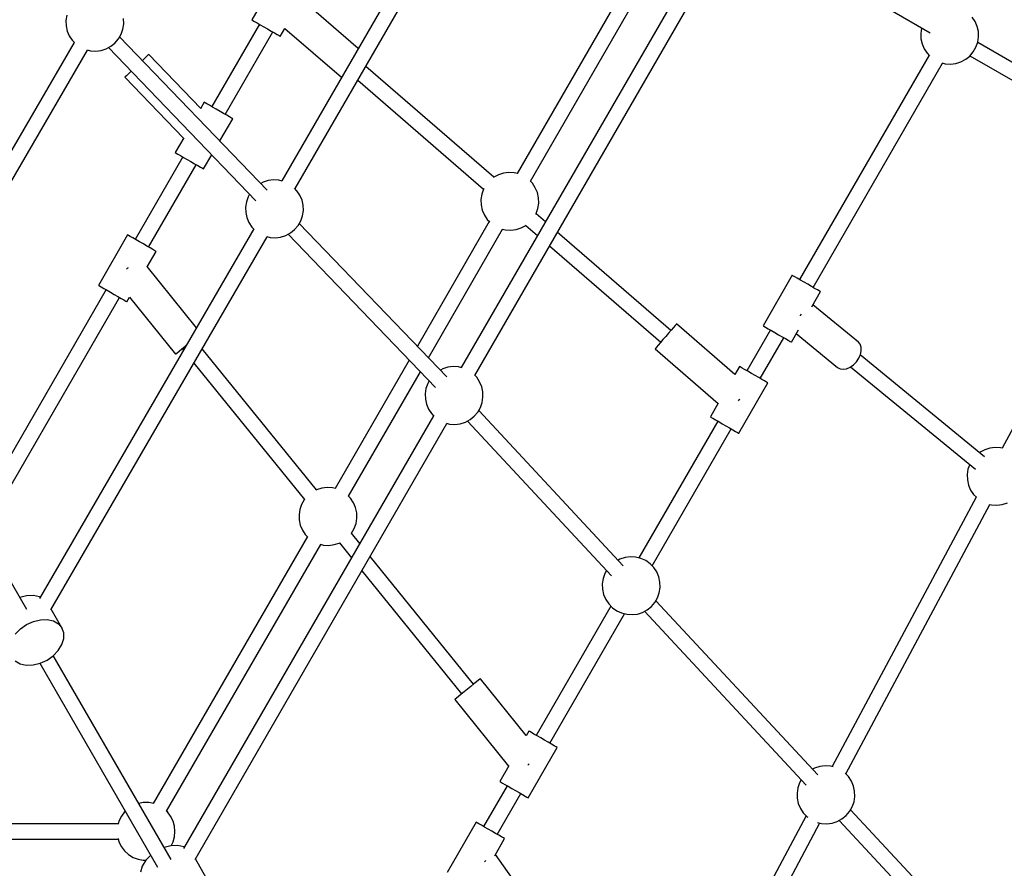
# Model space of a CAD drawing. Units: millimetres. Extents: x 159 to 9759, y 2963 to 12563.
# Drawn here: x 5955 to 6971, y 5774 to 6650 of the extents above; entities that cross this region are included whole.
import ezdxf

# ---------------------------------------------------------------- set-up
doc = ezdxf.new("R2010")
doc.units = ezdxf.units.MM
doc.layers.add('PV-1B27', color=7, linetype='Continuous')

# ---------------------------------------------------------------- blocks, each defined once
blk = doc.blocks.new('*U1')
at = {"layer": 'PV-1B27'}
for p, q in [((12920.2, -1866.6), (12697.1, -2253)), ((12710.9, -2261), (12934, -1874.6)), ((13099, -1969.8), (12939.9, -2245.3)), ((12953.8, -2253.3), (13112.8, -1977.8)), ((13142.6, -1995), (12882.4, -2445.7)), ((12896.3, -2453.7), (13156.5, -2003)), ((12696.4, -2034.9), (12666.4, -2086.8)), ((12696.4, -2034.9), (12666.4, -2086.8)), ((12776.1, -2116.2), (12717.7, -2065.6)), ((12776.1, -2116.2), (12717.7, -2065.6)), ((12475.3, -2081.9), (12474.5, -2087.4)), ((13324.5, -2076.2), (13366.1, -2100.2)), ((12474.5, -2087.4), (12474.7, -2092.9)), ((12533.3, -2096.5), (12534.1, -2091)), ((12534.1, -2091), (12533.9, -2085.5)), ((12674.1, -2091.3), (12625, -2176.3)), ((12666.4, -2086.8), (12667.3, -2087.4)), ((12666.4, -2086.8), (12667.3, -2087.4)), ((12667.3, -2087.4), (12669.1, -2088.4)), ((12667.3, -2087.4), (12669.1, -2088.4)), ((12669.1, -2088.4), (12671.7, -2089.9)), ((12669.1, -2088.4), (12671.7, -2089.9)), ((12671.7, -2089.9), (12675, -2091.8)), ((12671.7, -2089.9), (12675, -2091.8)), ((12675, -2091.8), (12678.7, -2093.9)), ((12675, -2091.8), (12678.7, -2093.9)), ((13412.6, -2088.5), (13409.6, -2083.9)), ((13414.8, -2093.6), (13412.6, -2088.5)), ((12474.7, -2092.9), (12475.8, -2098.3)), ((12475.8, -2098.3), (12478, -2103.3)), ((12528.7, -2106.5), (12531.4, -2101.7)), ((12531.4, -2101.7), (12533.3, -2096.5)), ((12638.9, -2184.3), (12688, -2099.3)), ((12678.7, -2093.9), (12682.5, -2096.2)), ((12678.7, -2093.9), (12682.5, -2096.2)), ((12682.5, -2096.2), (12686.3, -2098.3)), ((12682.5, -2096.2), (12686.3, -2098.3)), ((12686.3, -2098.3), (12689.6, -2100.3)), ((12686.3, -2098.3), (12689.6, -2100.3)), ((12689.6, -2100.3), (12692.4, -2101.9)), ((12689.6, -2100.3), (12692.4, -2101.9)), ((12692.4, -2101.9), (12694.5, -2103.1)), ((12692.4, -2101.9), (12694.5, -2103.1)), ((12695.7, -2103.8), (12700.4, -2095.6)), ((12695.7, -2103.8), (12700.4, -2095.6)), ((12700.3, -2095.6), (12758.8, -2146.1)), ((12700.3, -2095.6), (12758.8, -2146.1)), ((13357.3, -2095.3), (13356.5, -2100.8)), ((13356.5, -2100.8), (13356.6, -2106.3)), ((13357.4, -2095.2), (13357.3, -2095.3)), ((13415.9, -2098.9), (13414.8, -2093.6)), ((13416.1, -2104.4), (13415.9, -2098.9)), ((12483, -2110), (12298.7, -2427.1)), ((12478, -2103.3), (12481, -2107.9)), ((12481, -2107.9), (12483.4, -2110.3)), ((12520.8, -2114.1), (12525.1, -2110.7)), ((12525.1, -2110.7), (12528.7, -2106.5)), ((12682.2, -2262.6), (12529.9, -2104.3)), ((12694.5, -2103.1), (12695.6, -2103.7)), ((12694.5, -2103.1), (12695.6, -2103.7)), ((12695.6, -2103.7), (12695.7, -2103.8)), ((12695.6, -2103.7), (12695.7, -2103.8)), ((13356.6, -2106.3), (13357.8, -2111.7)), ((13357.8, -2111.7), (13360, -2116.7)), ((13413.4, -2115.1), (13415.3, -2109.9)), ((13593.8, -2213.2), (13415.2, -2110.1)), ((13415.3, -2109.9), (13416.1, -2104.4)), ((12310.5, -2438.7), (12496.8, -2118)), ((12496.3, -2117.9), (12499.7, -2118.7)), ((12499.7, -2118.7), (12505.2, -2119.1)), ((12505.2, -2119.1), (12510.7, -2118.4)), ((12510.7, -2118.4), (12515.9, -2116.7)), ((12515.9, -2116.7), (12520.8, -2114.1)), ((12518.4, -2115.4), (12670.5, -2273.5)), ((12559.4, -2122.8), (12558.2, -2124)), ((12559.4, -2122.8), (12558.2, -2124)), ((12559.9, -2122.4), (12559.4, -2122.8)), ((12559.9, -2122.4), (12559.4, -2122.8)), ((12613.6, -2178.3), (12559.9, -2122.4)), ((12613.6, -2178.3), (12559.9, -2122.4)), ((13360, -2116.7), (13363, -2121.3)), ((13363, -2121.3), (13365.4, -2123.8)), ((13407.1, -2124.1), (13410.7, -2119.9)), ((13410.7, -2119.9), (13413.4, -2115.1)), ((12553.7, -2128.3), (12553.4, -2128.7)), ((12553.7, -2128.3), (12553.4, -2128.7)), ((12556.3, -2125.9), (12553.7, -2128.3)), ((12556.3, -2125.9), (12553.7, -2128.3)), ((12558.2, -2124), (12556.3, -2125.9)), ((12558.2, -2124), (12556.3, -2125.9)), ((13365, -2123.4), (13231.4, -2354.9)), ((13245.3, -2362.9), (13378.9, -2131.4)), ((13378.3, -2131.3), (13381.7, -2132.1)), ((13381.7, -2132.1), (13387.2, -2132.5)), ((13387.2, -2132.5), (13392.7, -2131.8)), ((13392.7, -2131.8), (13397.9, -2130.1)), ((13397.9, -2130.1), (13402.8, -2127.5)), ((13402.8, -2127.5), (13407.1, -2124.1)), ((13407.2, -2123.9), (13585.8, -2227)), ((12539, -2142.6), (12537, -2144.4)), ((12539, -2142.6), (12537, -2144.4)), ((12541.5, -2140.1), (12539, -2142.6)), ((12541.5, -2140.1), (12539, -2142.6)), ((12541.8, -2139.8), (12541.5, -2140.1)), ((12541.8, -2139.8), (12541.5, -2140.1)), ((12916, -2249.2), (12783.8, -2134.8)), ((12535.8, -2145.6), (12535.4, -2146)), ((12535.8, -2145.6), (12535.4, -2146)), ((12535.4, -2146), (12595.9, -2208.9)), ((12535.4, -2146), (12595.9, -2208.9)), ((12537, -2144.4), (12535.8, -2145.6)), ((12537, -2144.4), (12535.8, -2145.6)), ((12775.7, -2148.9), (12905.5, -2261.4)), ((12617.3, -2171.8), (12613.5, -2178.5)), ((12617.3, -2171.8), (12613.5, -2178.5)), ((12618.2, -2172.4), (12617.3, -2171.8)), ((12618.2, -2172.4), (12617.3, -2171.8)), ((12620, -2173.4), (12618.2, -2172.4)), ((12620, -2173.4), (12618.2, -2172.4)), ((12622.7, -2174.9), (12620, -2173.4)), ((12622.7, -2174.9), (12620, -2173.4)), ((12625.9, -2176.8), (12622.7, -2174.9)), ((12625.9, -2176.8), (12622.7, -2174.9)), ((12629.6, -2178.9), (12625.9, -2176.8)), ((12629.6, -2178.9), (12625.9, -2176.8)), ((12633.5, -2181.2), (12629.6, -2178.9)), ((12633.5, -2181.2), (12629.6, -2178.9)), ((12637.2, -2183.3), (12633.5, -2181.2)), ((12637.2, -2183.3), (12633.5, -2181.2)), ((12640.6, -2185.3), (12637.2, -2183.3)), ((12640.6, -2185.3), (12637.2, -2183.3)), ((12633.3, -2211.8), (12646.6, -2188.8)), ((12633.3, -2211.8), (12646.6, -2188.8)), ((12643.4, -2186.9), (12640.6, -2185.3)), ((12643.4, -2186.9), (12640.6, -2185.3)), ((12645.4, -2188.1), (12643.4, -2186.9)), ((12645.4, -2188.1), (12643.4, -2186.9)), ((12646.5, -2188.7), (12645.4, -2188.1)), ((12646.5, -2188.7), (12645.4, -2188.1)), ((12646.6, -2188.8), (12646.5, -2188.7)), ((12646.6, -2188.8), (12646.5, -2188.7)), ((12596, -2208.7), (12587.3, -2223.8)), ((12596, -2208.7), (12587.3, -2223.8)), ((12587.3, -2223.8), (12588.2, -2224.3)), ((12587.3, -2223.8), (12588.2, -2224.3)), ((12588.2, -2224.3), (12590, -2225.4)), ((12588.2, -2224.3), (12590, -2225.4)), ((12595, -2228.3), (12545.9, -2313.3)), ((12590, -2225.4), (12592.7, -2226.9)), ((12590, -2225.4), (12592.7, -2226.9)), ((12592.7, -2226.9), (12595.9, -2228.8)), ((12592.7, -2226.9), (12595.9, -2228.8)), ((12595.9, -2228.8), (12599.6, -2230.9)), ((12595.9, -2228.8), (12599.6, -2230.9)), ((12599.6, -2230.9), (12603.5, -2233.1)), ((12599.6, -2230.9), (12603.5, -2233.1)), ((12603.5, -2233.1), (12607.2, -2235.3)), ((12603.5, -2233.1), (12607.2, -2235.3)), ((12616.6, -2240.7), (12625, -2226.2)), ((12616.6, -2240.7), (12625, -2226.2)), ((12559.8, -2321.3), (12608.9, -2236.3)), ((12607.2, -2235.3), (12610.6, -2237.2)), ((12607.2, -2235.3), (12610.6, -2237.2)), ((12610.6, -2237.2), (12613.4, -2238.9)), ((12610.6, -2237.2), (12613.4, -2238.9)), ((12613.4, -2238.9), (12615.4, -2240)), ((12613.4, -2238.9), (12615.4, -2240)), ((12615.4, -2240), (12616.5, -2240.7)), ((12615.4, -2240), (12616.5, -2240.7)), ((12616.5, -2240.7), (12616.6, -2240.7)), ((12616.5, -2240.7), (12616.6, -2240.7)), ((12926.1, -2244.9), (12920.9, -2246.6)), ((12931.6, -2244.3), (12926.1, -2244.9)), ((12937.1, -2244.6), (12931.6, -2244.3)), ((12940.5, -2245.5), (12937.1, -2244.6)), ((12678, -2254.3), (12675.6, -2255.6)), ((12683.3, -2252.7), (12678, -2254.3)), ((12688.7, -2252), (12683.3, -2252.7)), ((12694.2, -2252.3), (12688.7, -2252)), ((12697.6, -2253.2), (12694.2, -2252.3)), ((12916, -2249.2), (12915.6, -2249.6)), ((12920.9, -2246.6), (12916, -2249.2)), ((12955.8, -2255.4), (12953.4, -2252.9)), ((13587.8, -2252.4), (13440.6, -2528.8)), ((12712.9, -2263.1), (12710.5, -2260.6)), ((12716, -2267.7), (12712.9, -2263.1)), ((12905.4, -2261.6), (12903.5, -2266.8)), ((12905.8, -2260.9), (12905.4, -2261.6)), ((12958.8, -2260), (12955.8, -2255.4)), ((12961, -2265.1), (12958.8, -2260)), ((12962.2, -2270.5), (12961, -2265.1)), ((12660.7, -2274.6), (12659.8, -2280)), ((12662.5, -2269.4), (12660.7, -2274.6)), ((12664, -2266.7), (12662.5, -2269.4)), ((12718.1, -2272.8), (12716, -2267.7)), ((12719.3, -2278.2), (12718.1, -2272.8)), ((12903.5, -2266.8), (12902.7, -2272.3)), ((12902.7, -2272.3), (12902.9, -2277.8)), ((12962.3, -2276), (12962.2, -2270.5)), ((12659.8, -2280), (12660, -2285.5)), ((12660, -2285.5), (12661.2, -2290.9)), ((12718.6, -2289.1), (12719.5, -2283.7)), ((12719.5, -2283.7), (12719.3, -2278.2)), ((12902.9, -2277.8), (12904.1, -2283.2)), ((12904.1, -2283.2), (12906.2, -2288.3)), ((12959.7, -2286.6), (12961.5, -2281.4)), ((12961.5, -2281.4), (12962.3, -2276)), ((12661.2, -2290.9), (12663.3, -2296)), ((12714, -2299.1), (12716.8, -2294.3)), ((12716.8, -2294.3), (12718.6, -2289.1)), ((12911.3, -2294.9), (12837.1, -2423.5)), ((12906.2, -2288.3), (12909.2, -2292.9)), ((12909.2, -2292.9), (12911.7, -2295.4)), ((12959.2, -2287.4), (12959.7, -2286.6)), ((12969.2, -2295.3), (12959.5, -2286.9)), ((12668.4, -2302.6), (12447.1, -2684.1)), ((12663.3, -2296), (12666.4, -2300.6)), ((12666.4, -2300.6), (12668.7, -2303)), ((12706.2, -2306.7), (12710.5, -2303.3)), ((12710.5, -2303.3), (12714, -2299.1)), ((12867.6, -2455.2), (12715.3, -2296.9)), ((12848.6, -2435.5), (12925.1, -2302.9)), ((12924.6, -2302.8), (12927.9, -2303.6)), ((12927.9, -2303.6), (12933.4, -2304)), ((12933.4, -2304), (12938.9, -2303.3)), ((12938.9, -2303.3), (12944.2, -2301.6)), ((12944.2, -2301.6), (12949, -2299)), ((12949, -2299), (12949.5, -2298.7)), ((12949, -2299), (12961.1, -2309.4)), ((12458.9, -2695.6), (12682.2, -2310.6)), ((12538.2, -2308.8), (12508.2, -2360.8)), ((12538.2, -2308.8), (12508.2, -2360.8)), ((12539.1, -2309.3), (12538.2, -2308.8)), ((12539.1, -2309.3), (12538.2, -2308.8)), ((12540.9, -2310.4), (12539.1, -2309.3)), ((12540.9, -2310.4), (12539.1, -2309.3)), ((12543.6, -2311.9), (12540.9, -2310.4)), ((12543.6, -2311.9), (12540.9, -2310.4)), ((12546.9, -2313.8), (12543.6, -2311.9)), ((12546.9, -2313.8), (12543.6, -2311.9)), ((12550.5, -2315.9), (12546.9, -2313.8)), ((12550.5, -2315.9), (12546.9, -2313.8)), ((12554.4, -2318.1), (12550.5, -2315.9)), ((12554.4, -2318.1), (12550.5, -2315.9)), ((12681.7, -2310.5), (12685.1, -2311.4)), ((12685.1, -2311.4), (12690.6, -2311.7)), ((12690.6, -2311.7), (12696, -2311)), ((12696, -2311), (12701.3, -2309.3)), ((12701.3, -2309.3), (12706.2, -2306.7)), ((12703.8, -2308), (12855.9, -2466.1)), ((13098.7, -2407.4), (12981.5, -2306)), ((12558.1, -2320.3), (12554.4, -2318.1)), ((12558.1, -2320.3), (12554.4, -2318.1)), ((12561.5, -2322.2), (12558.1, -2320.3)), ((12561.5, -2322.2), (12558.1, -2320.3)), ((12558.4, -2341.6), (12567.5, -2325.7)), ((12558.4, -2341.6), (12567.5, -2325.7)), ((12564.3, -2323.9), (12561.5, -2322.2)), ((12564.3, -2323.9), (12561.5, -2322.2)), ((12566.3, -2325), (12564.3, -2323.9)), ((12566.3, -2325), (12564.3, -2323.9)), ((12567.4, -2325.7), (12566.3, -2325)), ((12567.4, -2325.7), (12566.3, -2325)), ((12567.5, -2325.7), (12567.4, -2325.7)), ((12567.5, -2325.7), (12567.4, -2325.7)), ((12973.4, -2320.1), (13088.2, -2419.5)), ((12537.9, -2343.2), (12537, -2344)), ((12537.9, -2343.2), (12537, -2344)), ((12538.6, -2342.6), (12537.9, -2343.2)), ((12538.6, -2342.6), (12537.9, -2343.2)), ((12609.3, -2404.5), (12558.3, -2341.5)), ((12609.3, -2404.5), (12558.3, -2341.5)), ((13223.7, -2350.4), (13193.7, -2402.4)), ((13224.6, -2350.9), (13223.7, -2350.4)), ((13226.4, -2352), (13224.6, -2350.9)), ((13229, -2353.5), (13226.4, -2352)), ((13232.3, -2355.4), (13229, -2353.5)), ((13236, -2357.5), (13232.3, -2355.4)), ((12515.9, -2365.2), (12387.2, -2588.3)), ((12508.2, -2360.8), (12509.1, -2361.3)), ((12508.2, -2360.8), (12509.1, -2361.3)), ((12509.1, -2361.3), (12510.9, -2362.3)), ((12509.1, -2361.3), (12510.9, -2362.3)), ((12510.9, -2362.3), (12513.6, -2363.9)), ((12510.9, -2362.3), (12513.6, -2363.9)), ((12513.6, -2363.9), (12516.9, -2365.7)), ((12513.6, -2363.9), (12516.9, -2365.7)), ((12516.9, -2365.7), (12520.5, -2367.9)), ((12516.9, -2365.7), (12520.5, -2367.9)), ((13239.8, -2359.7), (13236, -2357.5)), ((13243.6, -2361.9), (13239.8, -2359.7)), ((13247, -2363.9), (13243.6, -2361.9)), ((13249.8, -2365.5), (13247, -2363.9)), ((13251.8, -2366.6), (13249.8, -2365.5)), ((13252.9, -2367.3), (13251.8, -2366.6)), ((12401, -2596.3), (12529.8, -2373.2)), ((12520.5, -2367.9), (12524.4, -2370.1)), ((12520.5, -2367.9), (12524.4, -2370.1)), ((12524.4, -2370.1), (12528.1, -2372.2)), ((12524.4, -2370.1), (12528.1, -2372.2)), ((12528.1, -2372.2), (12531.5, -2374.2)), ((12528.1, -2372.2), (12531.5, -2374.2)), ((12531.5, -2374.2), (12534.3, -2375.8)), ((12531.5, -2374.2), (12534.3, -2375.8)), ((12534.3, -2375.8), (12536.3, -2377)), ((12534.3, -2375.8), (12536.3, -2377)), ((12536.3, -2377), (12537.4, -2377.6)), ((12536.3, -2377), (12537.4, -2377.6)), ((12537.5, -2377.7), (12540.2, -2373.1)), ((12537.5, -2377.7), (12540.2, -2373.1)), ((12540.1, -2373.1), (12587.5, -2431.7)), ((12540.1, -2373.1), (12587.5, -2431.7)), ((13244.1, -2382.8), (13253, -2367.3)), ((13253, -2367.3), (13252.9, -2367.3)), ((12537.4, -2377.6), (12537.5, -2377.7)), ((12537.4, -2377.6), (12537.5, -2377.7)), ((13292.1, -2419.3), (13245.2, -2380.8)), ((13232, -2392), (13231.9, -2392.1)), ((13233, -2390.6), (13232, -2392)), ((13099, -2407), (13096.3, -2410.1)), ((13099, -2407), (13096.3, -2410.1)), ((13101.3, -2404.4), (13099, -2407)), ((13101.3, -2404.4), (13099, -2407)), ((13103.1, -2402.3), (13101.3, -2404.4)), ((13103.1, -2402.3), (13101.3, -2404.4)), ((13104.2, -2401.1), (13103.1, -2402.3)), ((13104.2, -2401.1), (13103.1, -2402.3)), ((13104.5, -2400.6), (13104.2, -2401.1)), ((13104.5, -2400.6), (13104.2, -2401.1)), ((13164.7, -2452.7), (13104.5, -2400.6)), ((13164.7, -2452.7), (13104.5, -2400.6)), ((13201.4, -2406.8), (13177.1, -2449)), ((13193.7, -2402.4), (13194.6, -2402.9)), ((13194.6, -2402.9), (13196.4, -2403.9)), ((13196.4, -2403.9), (13199, -2405.5)), ((13199, -2405.5), (13202.3, -2407.4)), ((13202.3, -2407.4), (13206, -2409.5)), ((13223, -2419.3), (13230.2, -2406.7)), ((13090.5, -2416.8), (13087.9, -2419.9)), ((13090.5, -2416.8), (13087.9, -2419.9)), ((13093.4, -2413.5), (13090.5, -2416.8)), ((13093.4, -2413.5), (13090.5, -2416.8)), ((13096.3, -2410.1), (13093.4, -2413.5)), ((13096.3, -2410.1), (13093.4, -2413.5)), ((13190.9, -2457), (13215.3, -2414.8)), ((13206, -2409.5), (13209.8, -2411.7)), ((13209.8, -2411.7), (13213.6, -2413.9)), ((13213.6, -2413.9), (13217, -2415.8)), ((13217, -2415.8), (13219.8, -2417.4)), ((13219.8, -2417.4), (13221.8, -2418.6)), ((13228, -2410.6), (13270.5, -2445.6)), ((12591.4, -2428.6), (12594.1, -2426.4)), ((12591.4, -2428.6), (12594.1, -2426.4)), ((12594.1, -2426.4), (12597.3, -2423.8)), ((12594.1, -2426.4), (12597.3, -2423.8)), ((12594.5, -2426), (12595.8, -2427.6)), ((12597.3, -2423.8), (12598.7, -2422.6)), ((12597.3, -2423.8), (12598.7, -2422.6)), ((12732.9, -2571.9), (12615.2, -2426.2)), ((13082.7, -2425.9), (13082.3, -2426.3)), ((13082.7, -2425.9), (13082.3, -2426.3)), ((13082.3, -2426.3), (13147.3, -2482.7)), ((13082.3, -2426.3), (13147.3, -2482.7)), ((13083.8, -2424.6), (13082.7, -2425.9)), ((13083.8, -2424.6), (13082.7, -2425.9)), ((13085.6, -2422.6), (13083.8, -2424.6)), ((13085.6, -2422.6), (13083.8, -2424.6)), ((13087.9, -2419.9), (13085.6, -2422.6)), ((13087.9, -2419.9), (13085.6, -2422.6)), ((13221.8, -2418.6), (13222.9, -2419.2)), ((13222.9, -2419.2), (13223, -2419.3)), ((13294, -2421.6), (13292.1, -2419.3)), ((13295, -2424.6), (13294, -2421.6)), ((13295.1, -2428.2), (13295, -2424.6)), ((12587.5, -2431.7), (12588, -2431.3)), ((12587.5, -2431.7), (12588, -2431.3)), ((12588, -2431.3), (12589.3, -2430.3)), ((12588, -2431.3), (12589.3, -2430.3)), ((12589.3, -2430.3), (12591.4, -2428.6)), ((12589.3, -2430.3), (12591.4, -2428.6)), ((12828.7, -2437.9), (12752.2, -2570.4)), ((13290, -2439.6), (13292.5, -2435.9)), ((13292.5, -2435.9), (13294.2, -2432)), ((13422.2, -2537.6), (13294, -2432.5)), ((13294.2, -2432), (13295.1, -2428.2)), ((12606.6, -2441), (12720.5, -2581.9)), ((12863.4, -2447), (12860.9, -2448.3)), ((12868.6, -2445.3), (12863.4, -2447)), ((12874.1, -2444.6), (12868.6, -2445.3)), ((12879.6, -2445), (12874.1, -2444.6)), ((12883, -2445.8), (12879.6, -2445)), ((13169.4, -2444.5), (13164.5, -2452.9)), ((13169.4, -2444.5), (13164.5, -2452.9)), ((13170.3, -2445), (13169.4, -2444.5)), ((13170.3, -2445), (13169.4, -2444.5)), ((13172.1, -2446.1), (13170.3, -2445)), ((13172.1, -2446.1), (13170.3, -2445)), ((13174.7, -2447.6), (13172.1, -2446.1)), ((13174.7, -2447.6), (13172.1, -2446.1)), ((13178, -2449.5), (13174.7, -2447.6)), ((13178, -2449.5), (13174.7, -2447.6)), ((13270.5, -2445.6), (13273.2, -2447)), ((13273.2, -2447), (13276.3, -2447.4)), ((13276.3, -2447.4), (13279.8, -2446.8)), ((13279.8, -2446.8), (13283.5, -2445.2)), ((13283.5, -2445.2), (13286.9, -2442.7)), ((13283.9, -2444.8), (13413, -2550.6)), ((13286.9, -2442.7), (13290, -2439.6)), ((12766.1, -2578.4), (12840.3, -2449.9)), ((12898.3, -2455.7), (12895.9, -2453.2)), ((12901.3, -2460.3), (12898.3, -2455.7)), ((13181.7, -2451.6), (13178, -2449.5)), ((13181.7, -2451.6), (13178, -2449.5)), ((13185.5, -2453.8), (13181.7, -2451.6)), ((13185.5, -2453.8), (13181.7, -2451.6)), ((13189.3, -2456), (13185.5, -2453.8)), ((13189.3, -2456), (13185.5, -2453.8)), ((13192.6, -2457.9), (13189.3, -2456)), ((13192.6, -2457.9), (13189.3, -2456)), ((13195.4, -2459.5), (13192.6, -2457.9)), ((13195.4, -2459.5), (13192.6, -2457.9)), ((12846, -2467.2), (12845.2, -2472.6)), ((12847.9, -2462), (12846, -2467.2)), ((12849.4, -2459.4), (12847.9, -2462)), ((12903.5, -2465.4), (12901.3, -2460.3)), ((12904.7, -2470.8), (12903.5, -2465.4)), ((13168.7, -2513.4), (13198.7, -2461.4)), ((13168.7, -2513.4), (13198.7, -2461.4)), ((13197.4, -2460.7), (13195.4, -2459.5)), ((13197.4, -2460.7), (13195.4, -2459.5)), ((13198.5, -2461.3), (13197.4, -2460.7)), ((13198.5, -2461.3), (13197.4, -2460.7)), ((13198.7, -2461.4), (13198.5, -2461.3)), ((13198.7, -2461.4), (13198.5, -2461.3)), ((12845.2, -2472.6), (12845.4, -2478.1)), ((12845.4, -2478.1), (12846.6, -2483.5)), ((12904, -2481.8), (12904.8, -2476.3)), ((12904.8, -2476.3), (12904.7, -2470.8)), ((13169, -2478.9), (13169.7, -2478.2)), ((13169, -2478.9), (13169.7, -2478.2)), ((12434.1, -2695.3), (12313.1, -2485.8)), ((12846.6, -2483.5), (12848.7, -2488.6)), ((12848.7, -2488.6), (12851.7, -2493.2)), ((12899.4, -2491.7), (12902.2, -2487)), ((12902.2, -2487), (12904, -2481.8)), ((13147.5, -2482.5), (13139.4, -2496.5)), ((13147.5, -2482.5), (13139.4, -2496.5)), ((13168.3, -2479.8), (13169, -2478.9)), ((13168.3, -2479.8), (13169, -2478.9)), ((12853.8, -2495.3), (12595.9, -2942)), ((12851.7, -2493.2), (12854.2, -2495.7)), ((12891.5, -2499.4), (12895.8, -2495.9)), ((12895.8, -2495.9), (12899.4, -2491.7)), ((13049.4, -2650.1), (12900.4, -2490)), ((13139.4, -2496.5), (13140.3, -2497)), ((13139.4, -2496.5), (13140.3, -2497)), ((13140.3, -2497), (13142.1, -2498)), ((13140.3, -2497), (13142.1, -2498)), ((13142.1, -2498), (13144.7, -2499.6)), ((13142.1, -2498), (13144.7, -2499.6)), ((12607.7, -2953.5), (12867.6, -2503.3)), ((12867.1, -2503.1), (12870.4, -2504)), ((12870.4, -2504), (12875.9, -2504.3)), ((12875.9, -2504.3), (12881.4, -2503.6)), ((12881.4, -2503.6), (12886.7, -2502)), ((12886.7, -2502), (12891.5, -2499.4)), ((12888.7, -2500.9), (13037.5, -2660.7)), ((13147.1, -2500.9), (13065.6, -2642.1)), ((13079.3, -2650.3), (13160.9, -2508.9)), ((13144.7, -2499.6), (13148, -2501.4)), ((13144.7, -2499.6), (13148, -2501.4)), ((13148, -2501.4), (13151.7, -2503.6)), ((13148, -2501.4), (13151.7, -2503.6)), ((13151.7, -2503.6), (13155.5, -2505.8)), ((13151.7, -2503.6), (13155.5, -2505.8)), ((13155.5, -2505.8), (13159.3, -2507.9)), ((13155.5, -2505.8), (13159.3, -2507.9)), ((13159.3, -2507.9), (13162.6, -2509.9)), ((13159.3, -2507.9), (13162.6, -2509.9)), ((13162.6, -2509.9), (13165.4, -2511.5)), ((13162.6, -2509.9), (13165.4, -2511.5)), ((13165.4, -2511.5), (13167.4, -2512.7)), ((13165.4, -2511.5), (13167.4, -2512.7)), ((13167.4, -2512.7), (13168.5, -2513.3)), ((13167.4, -2512.7), (13168.5, -2513.3)), ((13168.5, -2513.3), (13168.7, -2513.4)), ((13168.5, -2513.3), (13168.7, -2513.4)), ((13427.8, -2528.7), (13422.6, -2530.4)), ((13433.3, -2528), (13427.8, -2528.7)), ((13438.8, -2528.4), (13433.3, -2528)), ((13440.9, -2528.9), (13438.8, -2528.4)), ((13417.7, -2533), (13417.1, -2533.5)), ((13422.6, -2530.4), (13417.7, -2533)), ((13407, -2545.7), (13405.2, -2550.6)), ((13405.2, -2550.6), (13404.4, -2556)), ((13404.4, -2556), (13404.6, -2561.5)), ((12738.4, -2570.1), (12733.2, -2571.7)), ((12743.9, -2569.4), (12738.4, -2570.1)), ((12749.4, -2569.7), (12743.9, -2569.4)), ((12752.8, -2570.6), (12749.4, -2569.7)), ((13404.6, -2561.5), (13405.8, -2566.9)), ((13405.8, -2566.9), (13407.9, -2572)), ((12733.2, -2571.7), (12732.4, -2572.1)), ((12768.1, -2580.5), (12765.7, -2578)), ((13413.7, -2579.4), (13265.1, -2857.5)), ((13407.9, -2572), (13410.9, -2576.6)), ((13410.9, -2576.6), (13413.8, -2579.5)), ((12717.7, -2586.8), (12715.8, -2592)), ((12720.4, -2582), (12717.7, -2586.8)), ((12720.9, -2581.5), (12720.4, -2582)), ((12771.1, -2585.1), (12768.1, -2580.5)), ((12773.3, -2590.2), (12771.1, -2585.1)), ((12774.5, -2595.6), (12773.3, -2590.2)), ((13279.2, -2865), (13427.8, -2586.9)), ((13427.5, -2586.9), (13429.6, -2587.4)), ((13429.6, -2587.4), (13435.1, -2587.7)), ((13435.1, -2587.7), (13440.6, -2587.1)), ((13440.6, -2587.1), (13445.9, -2585.4)), ((12715.8, -2592), (12715, -2597.4)), ((12715, -2597.4), (12715.2, -2602.9)), ((12774.6, -2601.1), (12774.5, -2595.6)), ((12715.2, -2602.9), (12716.3, -2608.3)), ((12716.3, -2608.3), (12718.5, -2613.4)), ((12771.9, -2611.7), (12773.8, -2606.5)), ((12773.8, -2606.5), (12774.6, -2601.1)), ((12723.6, -2620.1), (12564.5, -2895.5)), ((12718.5, -2613.4), (12721.5, -2618)), ((12721.5, -2618), (12724, -2620.5)), ((12768.7, -2617), (12769.2, -2616.5)), ((12777.6, -2627.2), (12769.1, -2616.6)), ((12769.2, -2616.5), (12771.9, -2611.7)), ((12578.4, -2903.5), (12737.4, -2628.1)), ((12736.8, -2627.9), (12740.2, -2628.8)), ((12740.2, -2628.8), (12745.7, -2629.1)), ((12745.7, -2629.1), (12751.2, -2628.4)), ((12751.2, -2628.4), (12756.5, -2626.8)), ((12756.5, -2626.8), (12757.1, -2626.4)), ((12756.7, -2626.6), (12769.1, -2642)), ((12895.1, -2772.5), (12788.4, -2640.5)), ((13056.8, -2640.9), (13051.4, -2641.6)), ((13062.3, -2641.3), (13056.8, -2640.9)), ((13046.1, -2643.3), (13044.1, -2644.4)), ((13051.4, -2641.6), (13046.1, -2643.3)), ((13067.7, -2642.6), (13062.3, -2641.3)), ((13072.7, -2644.9), (13067.7, -2642.6)), ((13077.2, -2648.1), (13072.7, -2644.9)), ((13081, -2652), (13077.2, -2648.1)), ((12779.9, -2655.3), (12882.7, -2782.5)), ((13030.6, -2658.3), (13028.8, -2663.5)), ((13032.4, -2655.2), (13030.6, -2658.3)), ((13084.1, -2656.6), (13081, -2652)), ((13086.2, -2661.7), (13084.1, -2656.6)), ((13028.8, -2663.5), (13027.9, -2668.9)), ((13027.9, -2668.9), (13028.1, -2674.4)), ((13087.4, -2667.1), (13086.2, -2661.7)), ((13087.6, -2672.6), (13087.4, -2667.1)), ((12434, -2681.2), (12427, -2683)), ((12441.1, -2681), (12434, -2681.2)), ((12447.4, -2682.4), (12441.1, -2681)), ((13028.1, -2674.4), (13029.3, -2679.8)), ((13029.3, -2679.8), (13031.4, -2684.9)), ((13084.9, -2683.3), (13086.7, -2678.1)), ((13086.7, -2678.1), (13087.6, -2672.6)), ((12447.9, -2682.7), (12447.4, -2682.4)), ((13036.8, -2691.9), (12959.8, -2825.3)), ((13031.4, -2684.9), (13034.5, -2689.5)), ((13034.5, -2689.5), (13038.3, -2693.5)), ((13078.5, -2692.2), (13082.1, -2688)), ((13082.1, -2688), (13084.9, -2683.3)), ((13250.3, -2865.9), (13083.1, -2686.3)), ((12470.4, -2714.2), (12459.3, -2694.9)), ((12973.7, -2833.3), (13050.8, -2699.7)), ((13038.3, -2693.5), (13042.8, -2696.6)), ((13042.8, -2696.6), (13047.8, -2698.9)), ((13047.8, -2698.9), (13053.2, -2700.3)), ((13053.2, -2700.3), (13058.7, -2700.6)), ((13058.7, -2700.6), (13064.1, -2700)), ((13064.1, -2700), (13069.4, -2698.3)), ((13069.4, -2698.3), (13074.2, -2695.7)), ((13071.4, -2697.2), (13238.3, -2876.5)), ((13074.2, -2695.7), (13078.5, -2692.2)), ((12427.5, -2715.4), (12433.9, -2710.9)), ((12433.9, -2710.9), (12440.9, -2707.7)), ((12440.9, -2707.7), (12448.3, -2705.9)), ((12448.3, -2705.9), (12455.3, -2705.7)), ((12455.3, -2705.7), (12461.6, -2707.1)), ((12461.6, -2707.1), (12466.8, -2710)), ((12466.8, -2710), (12470.4, -2714.2)), ((12422.3, -2720.9), (12427.5, -2715.4)), ((12472.2, -2719.4), (12470.4, -2714.2)), ((12472.2, -2725.3), (12472.2, -2719.4)), ((12466.5, -2737.5), (12470.2, -2731.5)), ((12470.2, -2731.5), (12472.2, -2725.3)), ((12461.3, -2743), (12466.5, -2737.5)), ((12583, -2953.2), (12461.5, -2742.8)), ((12422, -2748.4), (12427.2, -2751.3)), ((12427.2, -2751.3), (12433.5, -2752.7)), ((12433.5, -2752.7), (12440.6, -2752.5)), ((12440.6, -2752.5), (12447.9, -2750.7)), ((12447.6, -2750.8), (12569.1, -2961.2)), ((12447.9, -2750.7), (12455, -2747.5)), ((12455, -2747.5), (12461.3, -2743)), ((12895.5, -2772.2), (12892.3, -2774.7)), ((12895.5, -2772.2), (12892.3, -2774.7)), ((12898.2, -2769.9), (12895.5, -2772.2)), ((12898.2, -2769.9), (12895.5, -2772.2)), ((12900.3, -2768.2), (12898.2, -2769.9)), ((12900.3, -2768.2), (12898.2, -2769.9)), ((12901.6, -2767.2), (12900.3, -2768.2)), ((12901.6, -2767.2), (12900.3, -2768.2)), ((12902.1, -2766.8), (12901.6, -2767.2)), ((12902.1, -2766.8), (12901.6, -2767.2)), ((12949.5, -2825.4), (12902.1, -2766.8)), ((12949.5, -2825.4), (12902.1, -2766.8)), ((12882.3, -2782.8), (12879.5, -2785)), ((12882.3, -2782.8), (12879.5, -2785)), ((12885.5, -2780.3), (12882.3, -2782.8)), ((12885.5, -2780.3), (12882.3, -2782.8)), ((12888.9, -2777.5), (12885.5, -2780.3)), ((12888.9, -2777.5), (12885.5, -2780.3)), ((12892.3, -2774.7), (12888.9, -2777.5)), ((12892.3, -2774.7), (12888.9, -2777.5)), ((12876.1, -2787.8), (12875.7, -2788.2)), ((12876.1, -2787.8), (12875.7, -2788.2)), ((12875.7, -2788.2), (12931.2, -2856.9)), ((12875.7, -2788.2), (12931.2, -2856.9)), ((12877.4, -2786.7), (12876.1, -2787.8)), ((12877.4, -2786.7), (12876.1, -2787.8)), ((12879.5, -2785), (12877.4, -2786.7)), ((12879.5, -2785), (12877.4, -2786.7)), ((12952.1, -2820.8), (12949.3, -2825.6)), ((12952.1, -2820.8), (12949.3, -2825.6)), ((12953, -2821.3), (12952.1, -2820.8)), ((12953, -2821.3), (12952.1, -2820.8)), ((12954.8, -2822.4), (12953, -2821.3)), ((12954.8, -2822.4), (12953, -2821.3)), ((12957.4, -2823.9), (12954.8, -2822.4)), ((12957.4, -2823.9), (12954.8, -2822.4)), ((12960.7, -2825.8), (12957.4, -2823.9)), ((12960.7, -2825.8), (12957.4, -2823.9)), ((12964.4, -2827.9), (12960.7, -2825.8)), ((12964.4, -2827.9), (12960.7, -2825.8)), ((12968.2, -2830.2), (12964.4, -2827.9)), ((12968.2, -2830.2), (12964.4, -2827.9)), ((12972, -2832.3), (12968.2, -2830.2)), ((12972, -2832.3), (12968.2, -2830.2)), ((12975.4, -2834.3), (12972, -2832.3)), ((12975.4, -2834.3), (12972, -2832.3)), ((12951.4, -2889.7), (12981.4, -2837.7)), ((12951.4, -2889.7), (12981.4, -2837.7)), ((12978.2, -2835.9), (12975.4, -2834.3)), ((12978.2, -2835.9), (12975.4, -2834.3)), ((12980.2, -2837), (12978.2, -2835.9)), ((12980.2, -2837), (12978.2, -2835.9)), ((12981.3, -2837.7), (12980.2, -2837)), ((12981.3, -2837.7), (12980.2, -2837)), ((12981.4, -2837.7), (12981.3, -2837.7)), ((12981.4, -2837.7), (12981.3, -2837.7)), ((12931.4, -2856.7), (12922.1, -2872.8)), ((12931.4, -2856.7), (12922.1, -2872.8)), ((12950.9, -2856), (12951.7, -2855.3)), ((12950.9, -2856), (12951.7, -2855.3)), ((12951.7, -2855.3), (12952.5, -2854.7)), ((12951.7, -2855.3), (12952.5, -2854.7)), ((13247, -2859), (13244.9, -2860.1)), ((13252.2, -2857.4), (13247, -2859)), ((13257.7, -2856.7), (13252.2, -2857.4)), ((13263.2, -2857), (13257.7, -2856.7)), ((13266, -2857.7), (13263.2, -2857)), ((13281.9, -2867.8), (13278.4, -2864.3)), ((12922.1, -2872.8), (12923, -2873.3)), ((12922.1, -2872.8), (12923, -2873.3)), ((12923, -2873.3), (12924.8, -2874.4)), ((12923, -2873.3), (12924.8, -2874.4)), ((12924.8, -2874.4), (12927.4, -2875.9)), ((12924.8, -2874.4), (12927.4, -2875.9)), ((13231.5, -2874.1), (13229.6, -2879.3)), ((13233.2, -2871), (13231.5, -2874.1)), ((13284.9, -2872.4), (13281.9, -2867.8)), ((13287.1, -2877.5), (13284.9, -2872.4)), ((12929.8, -2877.2), (12905.5, -2919.4)), ((12927.4, -2875.9), (12930.7, -2877.8)), ((12927.4, -2875.9), (12930.7, -2877.8)), ((12930.7, -2877.8), (12934.4, -2879.9)), ((12930.7, -2877.8), (12934.4, -2879.9)), ((12934.4, -2879.9), (12938.2, -2882.1)), ((12934.4, -2879.9), (12938.2, -2882.1)), ((12938.2, -2882.1), (12942, -2884.3)), ((12938.2, -2882.1), (12942, -2884.3)), ((12942, -2884.3), (12945.4, -2886.2)), ((12942, -2884.3), (12945.4, -2886.2)), ((13229.6, -2879.3), (13228.8, -2884.7)), ((13228.8, -2884.7), (13228.9, -2890.2)), ((13288.2, -2882.9), (13287.1, -2877.5)), ((13288.4, -2888.4), (13288.2, -2882.9)), ((12554.3, -2894.6), (12549.7, -2895.5)), ((12559.9, -2894.6), (12554.3, -2894.6)), ((12565.1, -2895.6), (12559.9, -2894.6)), ((12919.4, -2927.4), (12943.7, -2885.2)), ((12945.4, -2886.2), (12948.2, -2887.8)), ((12945.4, -2886.2), (12948.2, -2887.8)), ((12948.2, -2887.8), (12950.2, -2889)), ((12948.2, -2887.8), (12950.2, -2889)), ((12950.2, -2889), (12951.3, -2889.6)), ((12950.2, -2889), (12951.3, -2889.6)), ((12951.3, -2889.6), (12951.4, -2889.7)), ((12951.3, -2889.6), (12951.4, -2889.7)), ((13228.9, -2890.2), (13230.1, -2895.6)), ((13285.7, -2899), (13287.6, -2893.8)), ((13287.6, -2893.8), (13288.4, -2888.4)), ((12535, -2904.3), (12531.7, -2908.7)), ((12535.8, -2903.5), (12535, -2904.3)), ((12579.2, -2904.3), (12577.9, -2903.1)), ((12582.5, -2908.7), (12579.2, -2904.3)), ((13230.1, -2895.6), (13232.3, -2900.7)), ((13232.3, -2900.7), (13235.3, -2905.3)), ((13235.3, -2905.3), (13239.2, -2909.2)), ((13279.4, -2908), (13283, -2903.8)), ((13283, -2903.8), (13285.7, -2899)), ((13416.3, -3044.2), (13284, -2902.1)), ((12529.2, -2913.6), (12528.3, -2916.9)), ((12531.7, -2908.7), (12529.2, -2913.6)), ((12585, -2913.6), (12582.5, -2908.7)), ((12586.5, -2918.9), (12585, -2913.6)), ((12897.8, -2914.9), (12867.8, -2966.9)), ((12898.7, -2915.4), (12897.8, -2914.9)), ((12900.5, -2916.5), (12898.7, -2915.4)), ((13238.1, -2908.1), (13092.5, -3183.1)), ((13239.2, -2909.2), (13239.9, -2909.8)), ((13249.9, -2915), (13254, -2916.1)), ((13265, -2915.7), (13270.2, -2914.1)), ((13270.2, -2914.1), (13275.1, -2911.4)), ((13272.3, -2913), (13404.3, -3054.8)), ((13275.1, -2911.4), (13279.4, -2908)), ((12528.4, -2916.4), (12210.3, -2916.4)), ((12587, -2924.4), (12586.5, -2918.9)), ((12586.5, -2929.9), (12587, -2924.4)), ((12903.1, -2918), (12900.5, -2916.5)), ((12906.4, -2919.9), (12903.1, -2918)), ((12910.1, -2922), (12906.4, -2919.9)), ((12913.9, -2924.2), (12910.1, -2922)), ((12917.7, -2926.4), (12913.9, -2924.2)), ((13106.6, -3190.6), (13252.2, -2915.6)), ((13254, -2916.1), (13259.5, -2916.4)), ((13259.5, -2916.4), (13265, -2915.7)), ((12210.3, -2932.4), (12528.4, -2932.4)), ((12528.3, -2931.8), (12529.2, -2935.2)), ((12529.2, -2935.2), (12531.7, -2940.1)), ((12583, -2939.1), (12585, -2935.2)), ((12585, -2935.2), (12586.5, -2929.9)), ((12916.9, -2949.4), (12927.1, -2931.8)), ((12921, -2928.3), (12917.7, -2926.4)), ((12923.8, -2930), (12921, -2928.3)), ((12925.9, -2931.1), (12923.8, -2930)), ((12927, -2931.8), (12925.9, -2931.1)), ((12927.1, -2931.8), (12927, -2931.8)), ((12531.7, -2940.1), (12535, -2944.5)), ((12535, -2944.5), (12539.1, -2948.2)), ((12582.9, -2939.1), (12575.9, -2940.9)), ((12590, -2938.9), (12582.9, -2939.1)), ((12596.3, -2940.3), (12590, -2938.9)), ((12596.7, -2940.6), (12596.3, -2940.3)), ((12539.1, -2948.2), (12543.8, -2951.1)), ((12543.8, -2951.1), (12548.9, -2953.1)), ((12548.9, -2953.1), (12554.3, -2954.1)), ((12557, -2954.1), (12553.3, -2960.2)), ((12554.3, -2954.1), (12557, -2954.1)), ((12562, -2948.9), (12557, -2954.1)), ((12619.3, -2972.1), (12608.1, -2952.8)), ((12907, -2955.2), (12906.4, -2955.8)), ((12907.8, -2954.3), (12907, -2955.2)), ((12956.5, -3002.4), (12917.6, -2948.3)), ((12553.3, -2960.2), (12551.3, -2966.3))]:
    blk.add_line(p, q, dxfattribs=at)
blk = doc.blocks.new('210')
blk.add_circle((11430.8, -973.6), 4800)
at = {"layer": 'PV-1B27'}
blk.add_blockref('*U1', (0, 0), dxfattribs=at)

msp = doc.modelspace()

# ---------------------------------------------------------------- block references
msp.add_blockref('210', (-6471.6, 8736.7))

doc.saveas('drawing.dxf')
